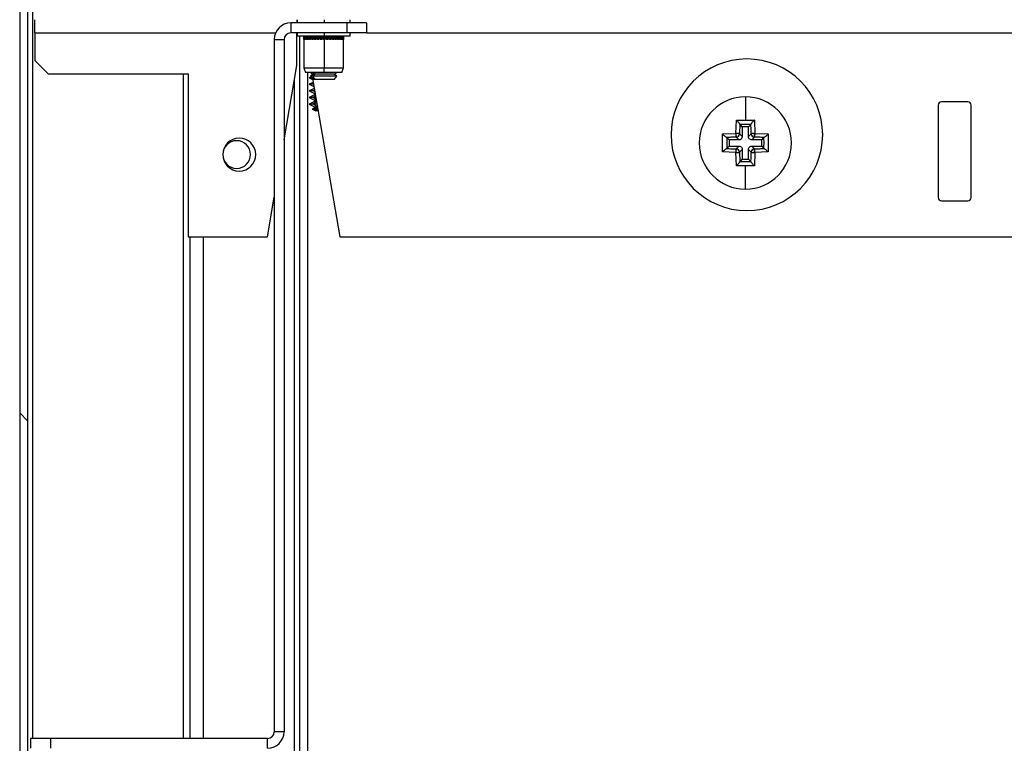
# Model space of a CAD drawing. Units: millimetres. Extents: x 0 to 3110, y -589 to 302.
# Drawn here: x 1001 to 1025, y 227 to 244 of the extents above; entities that cross this region are included whole.
import ezdxf

# ---------------------------------------------------------------- set-up
doc = ezdxf.new("R2010")
doc.units = ezdxf.units.MM
doc.header["$LTSCALE"] = 23.1
doc.header["$PDMODE"] = 3
doc.header["$PDSIZE"] = 1
doc.layers.get('0').update_dxf_attribs({"linetype": 'CONTINUOUS'})
doc.layers.get('Defpoints').update_dxf_attribs({"linetype": 'CONTINUOUS'})
doc.styles.get("Standard").update_dxf_attribs({"font": 'gost.ttf'})
doc.dimstyles.new('ISO-25', dxfattribs={"dimtxt": 2.5, "dimasz": 2.5, "dimexe": 1.25, "dimexo": 0.625, "dimtad": 1, "dimtxsty": 'Standard', "dimcen": 2.5, "dimadec": 0, "dimazin": 0, "dimtfac": 1, "dimtmove": 0, "dimatfit": 3, "dimfxl": 1, "dimarcsym": 0})

# ---------------------------------------------------------------- blocks, each defined once
blk = doc.blocks.new('*D53')
at = {"color": 0, "lineweight": -2, "transparency": 16777216}
for p, q in [((1009.461, 245.715), (1009.461, 271.96)), ((1088.309, 237.49), (1088.309, 271.96)), ((1012.763, 268.785), (1085.007, 268.785))]:
    blk.add_line(p, q, dxfattribs=at)
at = {"color": 0, "transparency": 16777216}
for points in [[(1012.763, 269.336), (1012.763, 268.235), (1009.461, 268.785)], [(1085.007, 269.336), (1085.007, 268.235), (1088.309, 268.785)]]:
    blk.add_solid(points, dxfattribs=at)
at = {"layer": 'Defpoints', "color": 0, "transparency": 16777216}
for p in [(1088.309, 268.785), (1009.461, 244.445), (1088.309, 236.22)]:
    blk.add_point(p, dxfattribs=at)
at = {"color": 0, "transparency": 16777216, "insert": (1051.342, 276.424), "char_height": 2.82222, "width": 36.25378, "attachment_point": 5}
blk.add_mtext('493 Opening Vertical Between Vertical', dxfattribs=at)

msp = doc.modelspace()

# ---------------------------------------------------------------- hatches: boundary and pattern name
at = {"linetype": 'Continuous', "lineweight": 18}
h = msp.add_hatch(dxfattribs=at)
h.set_pattern_fill('ANSI31', scale=3.2, angle=90, style=0)
h.set_pattern_definition([(135, (3114.33, -1562.532), (-7.184205, -7.184205), [])])
edge = h.paths.add_edge_path(flags=0)
edge.add_line((1006.27707, 247.99761), (1006.27707, 244.66922))
edge.add_arc((1006.59707, 244.66922), 0.32, 180, 270)
edge.add_line((1006.59707, 244.34922), (1007.86206, 244.34922))
edge.add_line((1007.86206, 244.34922), (1007.86206, 244.54122))
edge.add_line((1007.86206, 244.54122), (1006.59707, 244.54122))
edge.add_arc((1006.59707, 244.66922), 0.128, 180, 270, ccw=False)
edge.add_line((1006.46907, 244.66922), (1006.46907, 247.99761))
edge.add_arc((1006.14907, 247.99761), 0.32, 360, 450)
edge.add_line((1006.14907, 248.31761), (1001.22069, 248.31761))
edge.add_arc((1001.22069, 247.99761), 0.32, 90, 180)
edge.add_line((1000.90069, 247.99761), (1000.90069, 211.06922))
edge.add_arc((1001.22069, 211.06922), 0.32, 180, 270)
edge.add_line((1001.22069, 210.74922), (1004.54907, 210.74922))
edge.add_arc((1004.54907, 210.62122), 0.128, 360, 450, ccw=False)
edge.add_line((1004.67707, 210.62122), (1004.67707, 209.35623))
edge.add_line((1004.67707, 209.35623), (1004.86907, 209.35623))
edge.add_line((1004.86907, 209.35623), (1004.86907, 210.62122))
edge.add_arc((1004.54907, 210.62122), 0.32, 360, 450)
edge.add_line((1004.54907, 210.94122), (1001.22069, 210.94122))
edge.add_arc((1001.22069, 211.06922), 0.128, 180, 270, ccw=False)
edge.add_line((1001.09269, 211.06922), (1001.09269, 247.99761))
edge.add_arc((1001.22069, 247.99761), 0.128, 90, 180, ccw=False)
edge.add_line((1001.22069, 248.12561), (1006.14907, 248.12561))
edge.add_arc((1006.14907, 247.99761), 0.128, 360, 450, ccw=False)

# ---------------------------------------------------------------- linework, layer by layer
at = {"color": 7, "linetype": 'Continuous', "lineweight": 25}
for p, q in [((1000.90069, 247.99761), (1000.90069, 211.06922)), ((1001.09269, 247.99761), (1001.09269, 211.06922)), ((1001.22069, 226.90922), (1001.22069, 247.76816)), ((1001.26945, 244.02922), (1001.26945, 244.34922)), ((1007.47806, 244.26922), (1007.47806, 244.02922)), ((1008.83806, 244.26922), (1007.47806, 244.26922)), ((1007.62945, 244.34922), (1007.62945, 244.26922)), ((1007.63806, 244.34922), (1007.63806, 244.26922)), ((1008.29184, 244.34922), (1008.29184, 244.26922)), ((1008.83806, 244.26922), (1008.83806, 244.02922)), ((1009.31806, 244.26922), (1008.83806, 244.26922)), ((1008.91806, 244.26922), (1008.91806, 244.34922)), ((1009.31806, 244.26922), (1009.31806, 244.02922)), ((1001.26945, 244.02922), (1001.26945, 243.35674)), ((1001.26945, 244.02922), (1007.11145, 244.02922)), ((1008.83806, 244.02922), (1007.47806, 244.02922)), ((1007.62945, 243.23674), (1007.62945, 244.02922)), ((1007.62945, 243.99722), (1007.63806, 243.99722)), ((1007.63806, 244.02922), (1007.63806, 243.94922)), ((1008.29184, 244.02922), (1008.29184, 243.94922)), ((1009.31806, 244.02922), (1008.83806, 244.02922)), ((1008.91806, 243.94922), (1008.91806, 244.02922)), ((1009.31806, 244.02922), (1053.07746, 244.02922)), ((1007.07806, 243.86922), (1007.07806, 227.06922)), ((1007.07806, 243.86922), (1007.31806, 243.86922)), ((1007.31806, 243.86922), (1007.31806, 227.06922)), ((1008.29184, 243.94922), (1007.63806, 243.94922)), ((1007.70146, 137.20258), (1007.70146, 243.94922)), ((1007.78697, 243.94922), (1007.78697, 243.88522)), ((1007.78697, 243.88522), (1007.79279, 243.86922)), ((1007.78697, 243.88522), (1007.79419, 243.88522)), ((1007.79876, 243.86922), (1007.79279, 243.86922)), ((1007.79419, 243.94922), (1007.79419, 243.88522)), ((1007.79419, 243.88522), (1007.80002, 243.86922)), ((1007.79419, 243.88522), (1007.81055, 243.88522)), ((1007.79806, 243.86922), (1007.79806, 243.18122)), ((1007.79886, 243.87239), (1007.79876, 243.86922)), ((1007.80872, 243.86922), (1007.80002, 243.86922)), ((1007.81055, 243.88522), (1007.81055, 243.94922)), ((1007.81259, 243.94922), (1007.81259, 243.88522)), ((1007.81259, 243.88522), (1007.81841, 243.86922)), ((1007.81259, 243.88522), (1007.83332, 243.88522)), ((1007.83024, 243.86922), (1007.81841, 243.86922)), ((1007.83332, 243.88522), (1007.83332, 243.94922)), ((1007.84169, 243.94922), (1007.84169, 243.88522)), ((1007.84169, 243.88522), (1007.84752, 243.86922)), ((1007.84169, 243.88522), (1007.86705, 243.88522)), ((1007.86278, 243.86922), (1007.84752, 243.86922)), ((1007.86705, 243.88522), (1007.86705, 243.94922)), ((1007.8808, 243.94922), (1007.8808, 243.88522)), ((1007.8808, 243.88522), (1007.88663, 243.86922)), ((1007.8808, 243.88522), (1007.9109, 243.88522)), ((1007.90555, 243.86922), (1007.88663, 243.86922)), ((1007.9109, 243.88522), (1007.9109, 243.94922)), ((1007.92894, 243.94922), (1007.92894, 243.88522)), ((1007.92894, 243.88522), (1007.93219, 243.87632)), ((1007.92894, 243.88522), (1007.9599, 243.88522)), ((1007.93493, 243.86922), (1007.93221, 243.87633)), ((1007.95749, 243.86922), (1007.93493, 243.86922)), ((1007.95982, 243.87477), (1007.9599, 243.88522)), ((1007.9599, 243.88522), (1007.9599, 243.94922)), ((1007.9599, 243.88522), (1007.96378, 243.88522)), ((1007.96378, 243.88522), (1007.96378, 243.94922)), ((1007.98498, 243.88522), (1007.98498, 243.94922)), ((1007.98498, 243.88522), (1008.0159, 243.88522)), ((1008.01577, 243.86922), (1007.99166, 243.86922)), ((1008.01577, 243.86922), (1008.0159, 243.88522)), ((1008.01733, 243.86922), (1008.01577, 243.86922)), ((1008.0159, 243.88522), (1008.0159, 243.94922)), ((1008.0159, 243.88522), (1008.02441, 243.88522)), ((1008.02441, 243.88522), (1008.02441, 243.94922)), ((1008.04805, 243.88522), (1008.04805, 243.94922)), ((1008.04805, 243.88522), (1008.07836, 243.88522)), ((1008.07824, 243.86922), (1008.05545, 243.86922)), ((1008.07824, 243.86922), (1008.07836, 243.88522)), ((1008.08358, 243.86922), (1008.07824, 243.86922)), ((1008.07836, 243.88522), (1008.07836, 243.94922)), ((1008.07836, 243.88522), (1008.09128, 243.88522)), ((1008.09128, 243.88522), (1008.09128, 243.94922)), ((1008.11679, 243.88522), (1008.11679, 243.94922)), ((1008.11679, 243.88522), (1008.14576, 243.88522)), ((1008.14563, 243.86922), (1008.12471, 243.86922)), ((1008.14563, 243.86922), (1008.14576, 243.88522)), ((1008.15462, 243.86922), (1008.14563, 243.86922)), ((1008.14576, 243.88522), (1008.14576, 243.94922)), ((1008.14576, 243.88522), (1008.16275, 243.88522)), ((1008.16275, 243.88522), (1008.16275, 243.94922)), ((1008.1895, 243.88522), (1008.1895, 243.94922)), ((1008.1895, 243.88522), (1008.21643, 243.88522)), ((1008.2163, 243.86922), (1008.19775, 243.86922)), ((1008.2163, 243.86922), (1008.21643, 243.88522)), ((1008.22871, 243.86922), (1008.2163, 243.86922)), ((1008.21643, 243.88522), (1008.21643, 243.94922)), ((1008.21643, 243.88522), (1008.23706, 243.88522)), ((1008.23706, 243.88522), (1008.23706, 243.94922)), ((1008.26439, 243.88522), (1008.26439, 243.94922)), ((1008.26439, 243.88522), (1008.28863, 243.88522)), ((1008.28851, 243.86922), (1008.27277, 243.86922)), ((1008.28839, 243.86922), (1008.28839, 243.18122)), ((1008.28851, 243.86922), (1008.28863, 243.88522)), ((1008.30401, 243.86922), (1008.28851, 243.86922)), ((1008.28863, 243.88522), (1008.28863, 243.94922)), ((1008.28863, 243.88522), (1008.31238, 243.88522)), ((1008.91806, 243.94922), (1008.29184, 243.94922)), ((1008.31238, 243.88522), (1008.31238, 243.94922)), ((1008.33961, 243.88522), (1008.33961, 243.94922)), ((1008.33961, 243.88522), (1008.3606, 243.88522)), ((1008.36047, 243.86922), (1008.34792, 243.86922)), ((1008.36047, 243.86922), (1008.3606, 243.88522)), ((1008.37866, 243.86922), (1008.36047, 243.86922)), ((1008.3606, 243.88522), (1008.3606, 243.94922)), ((1008.3606, 243.88522), (1008.38685, 243.88522)), ((1008.38685, 243.88522), (1008.38685, 243.94922)), ((1008.41332, 243.88522), (1008.41332, 243.94922)), ((1008.41332, 243.88522), (1008.43054, 243.88522)), ((1008.43041, 243.86922), (1008.42135, 243.86922)), ((1008.43041, 243.86922), (1008.43054, 243.88522)), ((1008.45085, 243.86922), (1008.43041, 243.86922)), ((1008.43054, 243.88522), (1008.43054, 243.94922)), ((1008.43054, 243.88522), (1008.45864, 243.88522)), ((1008.45864, 243.88522), (1008.45864, 243.94922)), ((1008.4837, 243.88522), (1008.4837, 243.94922)), ((1008.4837, 243.88522), (1008.49675, 243.88522)), ((1008.49662, 243.86922), (1008.49125, 243.86922)), ((1008.49662, 243.86922), (1008.49675, 243.88522)), ((1008.51877, 243.86922), (1008.49662, 243.86922)), ((1008.49675, 243.88522), (1008.49675, 243.94922)), ((1008.49675, 243.88522), (1008.52599, 243.88522)), ((1008.52599, 243.88522), (1008.52599, 243.94922)), ((1008.54902, 243.88522), (1008.54902, 243.94922)), ((1008.54902, 243.88522), (1008.55758, 243.88522)), ((1008.55746, 243.86922), (1008.5559, 243.86922)), ((1008.55746, 243.86922), (1008.55758, 243.88522)), ((1008.58077, 243.86922), (1008.55746, 243.86922)), ((1008.55758, 243.88522), (1008.55758, 243.94922)), ((1008.55758, 243.88522), (1008.58724, 243.88522)), ((1008.58724, 243.88522), (1008.58724, 243.94922)), ((1008.60766, 243.88522), (1008.60766, 243.94922)), ((1008.60766, 243.88522), (1008.61155, 243.88522)), ((1008.61147, 243.87477), (1008.61155, 243.88522)), ((1008.61155, 243.88522), (1008.61155, 243.94922)), ((1008.61155, 243.88522), (1008.64121, 243.88522)), ((1008.63532, 243.86922), (1008.61371, 243.86922)), ((1008.63689, 243.87344), (1008.63532, 243.86922)), ((1008.63692, 243.87343), (1008.64121, 243.88522)), ((1008.64121, 243.88522), (1008.64121, 243.94922)), ((1008.65819, 243.88522), (1008.65819, 243.94922)), ((1008.65819, 243.88522), (1008.68698, 243.88522)), ((1008.68116, 243.86922), (1008.66326, 243.86922)), ((1008.68116, 243.86922), (1008.68698, 243.88522)), ((1008.68698, 243.88522), (1008.68698, 243.94922)), ((1008.69936, 243.88522), (1008.69936, 243.94922)), ((1008.69936, 243.88522), (1008.72343, 243.88522)), ((1008.71761, 243.86922), (1008.70332, 243.86922)), ((1008.71761, 243.86922), (1008.72343, 243.88522)), ((1008.72343, 243.88522), (1008.72343, 243.94922)), ((1008.73016, 243.88522), (1008.73016, 243.94922)), ((1008.73016, 243.88522), (1008.74967, 243.88522)), ((1008.74384, 243.86922), (1008.7329, 243.86922)), ((1008.74384, 243.86922), (1008.74967, 243.88522)), ((1008.74967, 243.88522), (1008.74967, 243.94922)), ((1008.74982, 243.88522), (1008.74982, 243.94922)), ((1008.74982, 243.88522), (1008.76503, 243.88522)), ((1008.75921, 243.86922), (1008.75129, 243.86922)), ((1008.75806, 243.18122), (1008.75806, 243.86922)), ((1008.75921, 243.86922), (1008.76503, 243.88522)), ((1008.76333, 243.86922), (1008.75921, 243.86922)), ((1008.76333, 243.86922), (1008.76915, 243.88522)), ((1008.76503, 243.88522), (1008.76503, 243.94922)), ((1008.76503, 243.88522), (1008.76915, 243.88522)), ((1008.76915, 243.88522), (1008.76915, 243.94922)), ((1001.26945, 243.35674), (1001.58945, 243.03674)), ((1001.58945, 243.03674), (1004.98945, 243.03674)), ((1004.86888, 243.03674), (1004.86888, 226.90922)), ((1004.98945, 243.03674), (1004.98945, 239.07674)), ((1007.31806, 241.43427), (1007.62945, 243.23674)), ((1007.79806, 243.18122), (1007.83882, 243.06922)), ((1007.79806, 243.18122), (1008.28839, 243.18122)), ((1008.28752, 243.06922), (1007.83882, 243.06922)), ((1007.89346, 208.82347), (1007.89346, 243.06922)), ((1008.02206, 243.02922), (1007.95806, 242.98122)), ((1007.96873, 243.06922), (1008.02206, 243.02922)), ((1007.97983, 243.06089), (1007.98952, 243.00482)), ((1008.07001, 243.02922), (1008.01799, 242.98122)), ((1008.07001, 243.02922), (1008.02206, 243.02922)), ((1008.07001, 243.02922), (1008.02666, 243.06922)), ((1008.53406, 243.02922), (1008.07001, 243.02922)), ((1008.28752, 243.06922), (1008.28839, 243.18122)), ((1008.7173, 243.06922), (1008.28752, 243.06922)), ((1008.28839, 243.18122), (1008.75806, 243.18122)), ((1008.53406, 243.02922), (1008.58739, 243.06922)), ((1008.59806, 242.98122), (1008.53406, 243.02922)), ((1008.7173, 243.06922), (1008.75806, 243.18122)), ((1007.57346, 207.47722), (1007.57346, 242.91266)), ((1007.9716, 242.9643), (1007.92545, 242.94122)), ((1007.92545, 242.94122), (1008.0076, 242.90015)), ((1007.99006, 242.94122), (1007.92545, 242.94122)), ((1008.01998, 242.82849), (1007.92545, 242.78122)), ((1007.95806, 242.98122), (1008.02206, 242.90122)), ((1008.01799, 242.98122), (1007.95806, 242.98122)), ((1008.00338, 242.92457), (1008.66811, 239.07674)), ((1008.59806, 242.98122), (1008.01799, 242.98122)), ((1008.07001, 242.90122), (1008.01799, 242.98122)), ((1008.02727, 242.7863), (1008.01916, 242.78122)), ((1008.07001, 242.90122), (1008.02206, 242.90122)), ((1008.53406, 242.90122), (1008.07001, 242.90122)), ((1008.53406, 242.90122), (1008.59806, 242.98122)), ((1007.92545, 242.78122), (1008.03786, 242.72502)), ((1008.01916, 242.78122), (1007.92545, 242.78122)), ((1008.04543, 242.68121), (1007.92545, 242.62122)), ((1007.92545, 242.62122), (1008.05683, 242.55553)), ((1008.01916, 242.62122), (1007.92545, 242.62122)), ((1008.02815, 242.78122), (1008.01916, 242.78122)), ((1008.02924, 242.77491), (1008.01916, 242.78122)), ((1008.05221, 242.64193), (1008.01916, 242.62122)), ((1008.05579, 242.62122), (1008.01916, 242.62122)), ((1008.06023, 242.59549), (1008.01916, 242.62122)), ((1008.05683, 242.55553), (1008.06714, 242.55553)), ((1008.05683, 242.52691), (1007.92545, 242.46122)), ((1007.92545, 242.46122), (1008.05683, 242.39553)), ((1008.01916, 242.46122), (1007.92545, 242.46122)), ((1008.05683, 242.36691), (1007.92545, 242.30122)), ((1008.07715, 242.49756), (1008.01916, 242.46122)), ((1008.08343, 242.46122), (1008.01916, 242.46122)), ((1008.09123, 242.41607), (1008.01916, 242.46122)), ((1008.10209, 242.35318), (1008.01916, 242.30122)), ((1008.07208, 242.52691), (1008.05683, 242.52691)), ((1008.05683, 242.39553), (1008.09478, 242.39553)), ((1008.09972, 242.36691), (1008.05683, 242.36691)), ((1008.06961, 242.54122), (1008.06567, 242.54122)), ((1008.09725, 242.38122), (1008.06567, 242.38122)), ((1023.90945, 242.35674), (1023.26945, 242.35674)), ((1007.92545, 242.30122), (1008.05683, 242.23553)), ((1008.01916, 242.30122), (1007.92545, 242.30122)), ((1008.05683, 242.20691), (1007.99494, 242.17597)), ((1007.99494, 242.17597), (1008.08545, 242.14122)), ((1007.99494, 242.17597), (1008.07462, 242.17597)), ((1008.11107, 242.30122), (1008.01916, 242.30122)), ((1008.12223, 242.23665), (1008.01916, 242.30122)), ((1008.05683, 242.23553), (1008.12401, 242.23553)), ((1008.12401, 242.20691), (1008.05683, 242.20691)), ((1008.12489, 242.22122), (1008.06567, 242.22122)), ((1008.12401, 242.20691), (1008.07462, 242.17597)), ((1008.07462, 242.17597), (1008.13271, 242.17597)), ((1008.13797, 242.14549), (1008.07462, 242.17597)), ((1008.13871, 242.14122), (1008.08545, 242.14122)), ((1023.18945, 242.27674), (1023.18945, 240.03674)), ((1023.98945, 240.03674), (1023.98945, 242.27674)), ((1018.2796, 241.59027), (1018.2943, 241.91213)), ((1018.2943, 241.91213), (1018.51265, 241.91492)), ((1018.731, 241.91213), (1018.7457, 241.59027)), ((1017.95775, 241.57557), (1018.2796, 241.59027)), ((1018.29138, 241.49971), (1018.29138, 241.5901)), ((1018.43729, 241.75302), (1018.38209, 241.80821)), ((1018.43729, 241.75302), (1018.43729, 241.51137)), ((1018.58801, 241.75302), (1018.43729, 241.75302)), ((1018.58801, 241.75302), (1018.64321, 241.80821)), ((1018.58801, 241.51137), (1018.58801, 241.75302)), ((1018.73392, 241.49971), (1018.73392, 241.5901)), ((1018.7457, 241.59027), (1019.06755, 241.57557)), ((1017.95775, 241.13888), (1017.95775, 241.57557)), ((1018.11686, 241.43259), (1018.06166, 241.48778)), ((1018.3585, 241.43259), (1018.11686, 241.43259)), ((1018.11686, 241.43259), (1018.11686, 241.28186)), ((1018.3585, 241.43259), (1018.29138, 241.49971)), ((1018.37016, 241.5785), (1018.43729, 241.51137)), ((1018.58801, 241.51137), (1018.65514, 241.5785)), ((1018.73392, 241.49971), (1018.6668, 241.43259)), ((1018.90844, 241.43259), (1018.6668, 241.43259)), ((1018.90844, 241.43259), (1018.96364, 241.48778)), ((1018.90844, 241.28186), (1018.90844, 241.43259)), ((1019.06755, 241.57557), (1019.06755, 241.13888)), ((1018.2796, 241.12418), (1017.95775, 241.13888)), ((1018.11686, 241.28186), (1018.06166, 241.22666)), ((1018.11686, 241.28186), (1018.3585, 241.28186)), ((1018.2943, 240.80232), (1018.2796, 241.12418)), ((1018.29138, 241.21474), (1018.3585, 241.28186)), ((1018.29138, 241.12435), (1018.29138, 241.21474)), ((1018.43729, 241.20308), (1018.37016, 241.13595)), ((1018.43729, 241.20308), (1018.43729, 240.96143)), ((1018.65514, 241.13595), (1018.58801, 241.20308)), ((1018.58801, 240.96143), (1018.58801, 241.20308)), ((1018.6668, 241.28186), (1018.73392, 241.21474)), ((1018.6668, 241.28186), (1018.90844, 241.28186)), ((1018.7457, 241.12418), (1018.731, 240.80232)), ((1018.73392, 241.12435), (1018.73392, 241.21474)), ((1019.06755, 241.13888), (1018.7457, 241.12418)), ((1018.90844, 241.28186), (1018.96364, 241.22666)), ((1018.43729, 240.96143), (1018.38209, 240.90624)), ((1018.43729, 240.96143), (1018.58801, 240.96143)), ((1018.58801, 240.96143), (1018.64321, 240.90624)), ((1018.731, 240.80232), (1018.51265, 240.79953)), ((1006.91079, 239.07674), (1007.07806, 240.04502)), ((1023.26945, 239.95674), (1023.90945, 239.95674)), ((1004.98945, 239.07674), (1006.91079, 239.07674)), ((1005.03746, 226.90922), (1005.03746, 239.07674)), ((1005.35746, 226.90922), (1005.35746, 239.07674)), ((1008.66811, 239.07674), (1089.23079, 239.07674)), ((1007.31806, 227.06922), (1007.07806, 227.06922)), ((1001.16606, 226.90922), (1001.16606, 226.66922)), ((1001.64606, 226.90922), (1001.16606, 226.90922)), ((1001.64606, 226.90922), (1001.64606, 226.66922)), ((1006.91806, 226.90922), (1001.64606, 226.90922)), ((1006.91806, 226.66922), (1006.91806, 226.90922))]:
    msp.add_line(p, q, dxfattribs=at)
for centre, radius, start, end in [((1007.47806, 243.86922), 0.4, 90, 180), ((1007.47806, 243.86922), 0.16, 90, 180), ((1018.54945, 241.55674), 1.84, 90, 270), ((1018.54945, 241.55674), 1.84, 270, 90), ((1008.04967, 242.54122), 0.016, 0, 63.434949), ((1008.04967, 242.54122), 0.016, 296.565051, 0), ((1008.04967, 242.38122), 0.016, 0, 63.434949), ((1008.04967, 242.38122), 0.016, 296.565051, 0), ((1018.51265, 241.35722), 1.12, 90, 180), ((1018.51265, 241.35722), 1.12, 0, 90), ((1023.26945, 242.27674), 0.08, 90, 180), ((1023.90945, 242.27674), 0.08, 0, 90), ((1008.04967, 242.22122), 0.016, 0, 63.434949), ((1008.04967, 242.22122), 0.016, 296.565051, 0), ((1008.11685, 242.21816), 0.01333, 302.463124, 319.106898), ((1018.51597, 241.57496), 0.23686, 176.293795, 198.523268), ((1018.27754, 241.04428), 0.546, 88.547628, 89.783469), ((1018.30124, 241.38379), 0.20655, 70.506495, 92.736214), ((1018.72406, 241.38379), 0.20655, 87.263786, 109.493505), ((1018.50933, 241.57496), 0.23686, 341.476732, 3.706205), ((1018.74776, 241.04428), 0.546, 90.216531, 91.452372), ((1006.22945, 241.07594), 0.4, 90, 270), ((1006.16626, 241.07694), 0.336, 90, 270), ((1006.16626, 241.07694), 0.336, 270, 90), ((1006.22945, 241.07594), 0.4, 270, 90), ((1018.51265, 241.35722), 1.12, 180, 270), ((1018.28853, 241.58134), 0.08168, 271.99808, 358.00192), ((1018.51265, 241.35722), 1.12, 270, 0), ((1018.73677, 241.58134), 0.08168, 181.99808, 268.00192), ((1018.51597, 241.13949), 0.23686, 161.476732, 183.706205), ((1018.27754, 241.67017), 0.546, 270.216531, 271.452372), ((1018.28853, 241.1331), 0.08168, 1.99808, 88.00192), ((1018.30124, 241.33066), 0.20655, 267.263786, 289.493505), ((1018.73677, 241.1331), 0.08168, 91.99808, 178.00192), ((1018.72406, 241.33066), 0.20655, 250.506495, 272.736214), ((1018.50933, 241.13949), 0.23686, 356.293795, 18.523268), ((1018.74776, 241.67017), 0.546, 268.547628, 269.783469), ((1023.26945, 240.03674), 0.08, 180, 270), ((1023.90945, 240.03674), 0.08, 270, 0), ((1006.91806, 227.06922), 0.16, 270, 0), ((1006.91806, 227.06922), 0.4, 270, 0)]:
    msp.add_arc(centre, radius, start, end, dxfattribs=at)
for points, knots in [([(1007.81055, 243.88522), (1007.81019, 243.88194), (1007.8096, 243.87651), (1007.80897, 243.87128), (1007.80872, 243.86922)], [0, 0, 0, 0, 0.60653054, 1, 1, 1, 1]), ([(1007.83332, 243.88522), (1007.83273, 243.88194), (1007.83174, 243.87651), (1007.83066, 243.87128), (1007.83024, 243.86922)], [0, 0, 0, 0, 0.60653054, 1, 1, 1, 1]), ([(1007.86705, 243.88522), (1007.86623, 243.88194), (1007.86488, 243.87651), (1007.86337, 243.87128), (1007.86278, 243.86922)], [0, 0, 0, 0, 0.60653054, 1, 1, 1, 1]), ([(1007.9109, 243.88522), (1007.90987, 243.88194), (1007.90818, 243.87651), (1007.90629, 243.87128), (1007.90555, 243.86922)], [0, 0, 0, 0, 0.60653054, 1, 1, 1, 1]), ([(1007.95982, 243.87477), (1007.9594, 243.87373), (1007.95864, 243.87186), (1007.95784, 243.87003), (1007.95749, 243.86922)], [0, 0, 0, 0, 0.56000929, 1, 1, 1, 1]), ([(1007.96378, 243.88522), (1007.96306, 243.88326), (1007.96178, 243.87974), (1007.96042, 243.87629), (1007.95982, 243.87477)], [0, 0, 0, 0, 0.56001429, 1, 1, 1, 1]), ([(1007.99166, 243.86922), (1007.99044, 243.87192), (1007.98807, 243.87716), (1007.98599, 243.88259), (1007.98498, 243.88522)], [0, 0, 0, 0, 0.5134125, 1, 1, 1, 1]), ([(1008.02441, 243.88522), (1008.02305, 243.88194), (1008.02082, 243.87651), (1008.01831, 243.87128), (1008.01733, 243.86922)], [0, 0, 0, 0, 0.606530538, 1, 1, 1, 1]), ([(1008.05545, 243.86922), (1008.0541, 243.87192), (1008.05148, 243.87716), (1008.04917, 243.88259), (1008.04805, 243.88522)], [0, 0, 0, 0, 0.5134125, 1, 1, 1, 1]), ([(1008.09128, 243.88522), (1008.08981, 243.88194), (1008.08739, 243.87651), (1008.08466, 243.87128), (1008.08358, 243.86922)], [0, 0, 0, 0, 0.60653054, 1, 1, 1, 1]), ([(1008.12471, 243.86922), (1008.12327, 243.87192), (1008.12046, 243.87716), (1008.11799, 243.88259), (1008.11679, 243.88522)], [0, 0, 0, 0, 0.513412495, 1, 1, 1, 1]), ([(1008.16275, 243.88522), (1008.1612, 243.88194), (1008.15865, 243.87651), (1008.15576, 243.87128), (1008.15462, 243.86922)], [0, 0, 0, 0, 0.60653054, 1, 1, 1, 1]), ([(1008.19775, 243.86922), (1008.19625, 243.87192), (1008.19333, 243.87716), (1008.19075, 243.88259), (1008.1895, 243.88522)], [0, 0, 0, 0, 0.5134125, 1, 1, 1, 1]), ([(1008.23706, 243.88522), (1008.23547, 243.88194), (1008.23285, 243.87651), (1008.22988, 243.87128), (1008.22871, 243.86922)], [0, 0, 0, 0, 0.60653054, 1, 1, 1, 1]), ([(1008.27277, 243.86922), (1008.27125, 243.87192), (1008.26828, 243.87716), (1008.26566, 243.88259), (1008.26439, 243.88522)], [0, 0, 0, 0, 0.5134125, 1, 1, 1, 1]), ([(1008.31238, 243.88522), (1008.31078, 243.88194), (1008.30816, 243.87651), (1008.30518, 243.87128), (1008.30401, 243.86922)], [0, 0, 0, 0, 0.60653054, 1, 1, 1, 1]), ([(1008.34792, 243.86922), (1008.34641, 243.87192), (1008.34348, 243.87716), (1008.34088, 243.88259), (1008.33961, 243.88522)], [0, 0, 0, 0, 0.513412495, 1, 1, 1, 1]), ([(1008.38685, 243.88522), (1008.38529, 243.88194), (1008.38273, 243.87651), (1008.37981, 243.87128), (1008.37866, 243.86922)], [0, 0, 0, 0, 0.60653054, 1, 1, 1, 1]), ([(1008.42135, 243.86922), (1008.4199, 243.87192), (1008.41706, 243.87716), (1008.41455, 243.88259), (1008.41332, 243.88522)], [0, 0, 0, 0, 0.513412495, 1, 1, 1, 1]), ([(1008.45864, 243.88522), (1008.45717, 243.88194), (1008.45473, 243.87651), (1008.45194, 243.87128), (1008.45085, 243.86922)], [0, 0, 0, 0, 0.60653054, 1, 1, 1, 1]), ([(1008.49125, 243.86922), (1008.48988, 243.87192), (1008.48722, 243.87716), (1008.48486, 243.88259), (1008.4837, 243.88522)], [0, 0, 0, 0, 0.5134125, 1, 1, 1, 1]), ([(1008.52599, 243.88522), (1008.52463, 243.88194), (1008.52237, 243.87651), (1008.51979, 243.87128), (1008.51877, 243.86922)], [0, 0, 0, 0, 0.606530538, 1, 1, 1, 1]), ([(1008.5559, 243.86922), (1008.55466, 243.87192), (1008.55224, 243.87716), (1008.55007, 243.88259), (1008.54902, 243.88522)], [0, 0, 0, 0, 0.5134125, 1, 1, 1, 1]), ([(1008.58724, 243.88522), (1008.58601, 243.88194), (1008.584, 243.87651), (1008.58169, 243.87128), (1008.58077, 243.86922)], [0, 0, 0, 0, 0.606530538, 1, 1, 1, 1]), ([(1008.61147, 243.87477), (1008.61074, 243.87671), (1008.60944, 243.88016), (1008.60821, 243.88368), (1008.60766, 243.88522)], [0, 0, 0, 0, 0.5599859, 1, 1, 1, 1]), ([(1008.61371, 243.86922), (1008.61328, 243.87025), (1008.61252, 243.87208), (1008.61179, 243.87395), (1008.61147, 243.87477)], [0, 0, 0, 0, 0.5599908, 1, 1, 1, 1]), ([(1008.66326, 243.86922), (1008.66234, 243.87192), (1008.66057, 243.87716), (1008.65897, 243.88259), (1008.65819, 243.88522)], [0, 0, 0, 0, 0.5134125, 1, 1, 1, 1]), ([(1008.70332, 243.86922), (1008.70261, 243.87192), (1008.70122, 243.87716), (1008.69997, 243.88259), (1008.69936, 243.88522)], [0, 0, 0, 0, 0.513412495, 1, 1, 1, 1]), ([(1008.7329, 243.86922), (1008.73241, 243.87192), (1008.73146, 243.87716), (1008.73058, 243.88259), (1008.73016, 243.88522)], [0, 0, 0, 0, 0.5134125, 1, 1, 1, 1]), ([(1008.75129, 243.86922), (1008.75104, 243.87192), (1008.75053, 243.87716), (1008.75005, 243.88259), (1008.74982, 243.88522)], [0, 0, 0, 0, 0.5134125, 1, 1, 1, 1]), ([(1018.51265, 242.47722), (1018.51265, 242.37419), (1018.51265, 242.19629), (1018.51265, 241.99827), (1018.51265, 241.91492)], [0, 0, 0, 0, 0.57912006, 1, 1, 1, 1]), ([(1018.2943, 241.91213), (1018.3028, 241.90361), (1018.31978, 241.88659), (1018.34519, 241.85863), (1018.36415, 241.8358), (1018.37527, 241.82033), (1018.37806, 241.81507), (1018.37939, 241.81256)], [0, 0, 0, 0, 0.25027498, 0.50003441, 0.74942961, 0.88064079, 1, 1, 1, 1]), ([(1018.51265, 241.91492), (1018.55354, 241.91477), (1018.62657, 241.91451), (1018.69908, 241.91286), (1018.731, 241.91213)], [0, 0, 0, 0, 0.55993493, 1, 1, 1, 1]), ([(1018.731, 241.91213), (1018.72792, 241.90906), (1018.71955, 241.90069), (1018.70238, 241.88305), (1018.68012, 241.85867), (1018.66117, 241.83577), (1018.65, 241.82036), (1018.64723, 241.81508), (1018.64591, 241.81256)], [0, 0, 0, 0, 0.09191861, 0.25063886, 0.50027798, 0.74955032, 0.88070952, 1, 1, 1, 1]), ([(1018.37939, 241.81256), (1018.37726, 241.76939), (1018.37346, 241.6923), (1018.37117, 241.61327), (1018.37016, 241.5785)], [0, 0, 0, 0, 0.55997267, 1, 1, 1, 1]), ([(1018.38209, 241.80821), (1018.38158, 241.80881), (1018.38066, 241.80989), (1018.37978, 241.81174), (1018.37939, 241.81256)], [0, 0, 0, 0, 0.55984996, 1, 1, 1, 1]), ([(1018.64321, 241.80821), (1018.59446, 241.80872), (1018.50739, 241.80964), (1018.42038, 241.80865), (1018.38209, 241.80821)], [0, 0, 0, 0, 0.55994799, 1, 1, 1, 1]), ([(1018.64591, 241.81256), (1018.64542, 241.81154), (1018.64453, 241.80971), (1018.64361, 241.80867), (1018.64321, 241.80821)], [0, 0, 0, 0, 0.559849986, 1, 1, 1, 1]), ([(1018.65514, 241.5785), (1018.65382, 241.62272), (1018.65146, 241.7017), (1018.64761, 241.77868), (1018.64591, 241.81256)], [0, 0, 0, 0, 0.55993888, 1, 1, 1, 1]), ([(1017.95775, 241.57557), (1017.96082, 241.5725), (1017.96919, 241.56412), (1017.98682, 241.54695), (1018.0112, 241.52469), (1018.0341, 241.50575), (1018.04951, 241.49457), (1018.0548, 241.49181), (1018.05732, 241.49049)], [0, 0, 0, 0, 0.09191861, 0.25063886, 0.50027798, 0.74955032, 0.88070952, 1, 1, 1, 1]), ([(1018.29138, 241.49971), (1018.24715, 241.49839), (1018.16817, 241.49604), (1018.09119, 241.49218), (1018.05732, 241.49049)], [0, 0, 0, 0, 0.55993888, 1, 1, 1, 1]), ([(1018.05732, 241.49049), (1018.05834, 241.48999), (1018.06016, 241.48911), (1018.0612, 241.48819), (1018.06166, 241.48778)], [0, 0, 0, 0, 0.55984999, 1, 1, 1, 1]), ([(1018.06166, 241.48778), (1018.06115, 241.43903), (1018.06024, 241.35197), (1018.06123, 241.26495), (1018.06166, 241.22666)], [0, 0, 0, 0, 0.55994799, 1, 1, 1, 1]), ([(1018.43729, 241.51137), (1018.43592, 241.50013), (1018.4331, 241.47688), (1018.41186, 241.45039), (1018.38531, 241.43512), (1018.36724, 241.43341), (1018.3585, 241.43259)], [0, 0, 0, 0, 0.27161537, 0.56195508, 0.78832119, 1, 1, 1, 1]), ([(1018.6668, 241.43259), (1018.65556, 241.43395), (1018.6323, 241.43677), (1018.60582, 241.45801), (1018.59055, 241.48457), (1018.58884, 241.50264), (1018.58801, 241.51137)], [0, 0, 0, 0, 0.27161537, 0.56195508, 0.78832119, 1, 1, 1, 1]), ([(1018.96798, 241.49049), (1018.92481, 241.49261), (1018.84772, 241.49641), (1018.7687, 241.4987), (1018.73392, 241.49971)], [0, 0, 0, 0, 0.55997267, 1, 1, 1, 1]), ([(1018.96364, 241.48778), (1018.96424, 241.4883), (1018.96531, 241.48922), (1018.96717, 241.4901), (1018.96798, 241.49049)], [0, 0, 0, 0, 0.55984996, 1, 1, 1, 1]), ([(1018.96364, 241.22666), (1018.96415, 241.27542), (1018.96506, 241.36248), (1018.96407, 241.44949), (1018.96364, 241.48778)], [0, 0, 0, 0, 0.55994799, 1, 1, 1, 1]), ([(1019.06755, 241.57557), (1019.05903, 241.56707), (1019.04201, 241.5501), (1019.01405, 241.52468), (1018.99122, 241.50572), (1018.97575, 241.49461), (1018.97049, 241.49182), (1018.96799, 241.49049)], [0, 0, 0, 0, 0.25027498, 0.50003441, 0.74942961, 0.88064079, 1, 1, 1, 1]), ([(1018.05732, 241.22396), (1018.0548, 241.22265), (1018.04951, 241.21988), (1018.03411, 241.20871), (1018.01119, 241.18975), (1017.98681, 241.16749), (1017.96918, 241.15032), (1017.96082, 241.14195), (1017.95775, 241.13888)], [0, 0, 0, 0, 0.11921348, 0.25045403, 0.4997346, 0.7496513, 0.90807595, 1, 1, 1, 1]), ([(1018.06166, 241.22666), (1018.06106, 241.22615), (1018.05999, 241.22523), (1018.05813, 241.22435), (1018.05732, 241.22396)], [0, 0, 0, 0, 0.55984996, 1, 1, 1, 1]), ([(1018.05732, 241.22396), (1018.10049, 241.22183), (1018.17758, 241.21804), (1018.2566, 241.21574), (1018.29138, 241.21474)], [0, 0, 0, 0, 0.55997267, 1, 1, 1, 1]), ([(1018.3585, 241.28186), (1018.36974, 241.2805), (1018.393, 241.27767), (1018.41948, 241.25644), (1018.43475, 241.22988), (1018.43646, 241.21181), (1018.43729, 241.20308)], [0, 0, 0, 0, 0.27161537, 0.56195508, 0.78832119, 1, 1, 1, 1]), ([(1018.37016, 241.13595), (1018.37148, 241.09173), (1018.37384, 241.01275), (1018.37769, 240.93577), (1018.37939, 240.90189)], [0, 0, 0, 0, 0.55993888, 1, 1, 1, 1]), ([(1018.58801, 241.20308), (1018.58938, 241.21432), (1018.5922, 241.23757), (1018.61344, 241.26405), (1018.63999, 241.27933), (1018.65806, 241.28104), (1018.6668, 241.28186)], [0, 0, 0, 0, 0.27161537, 0.56195508, 0.78832119, 1, 1, 1, 1]), ([(1018.64591, 240.90189), (1018.64804, 240.94506), (1018.65184, 241.02215), (1018.65413, 241.10118), (1018.65514, 241.13595)], [0, 0, 0, 0, 0.55997267, 1, 1, 1, 1]), ([(1018.73392, 241.21474), (1018.77815, 241.21606), (1018.85713, 241.21841), (1018.93411, 241.22227), (1018.96798, 241.22396)], [0, 0, 0, 0, 0.55993888, 1, 1, 1, 1]), ([(1018.96798, 241.22396), (1018.96696, 241.22446), (1018.96514, 241.22534), (1018.9641, 241.22626), (1018.96364, 241.22666)], [0, 0, 0, 0, 0.55984999, 1, 1, 1, 1]), ([(1018.96798, 241.22396), (1018.97049, 241.22263), (1018.97575, 241.21984), (1018.99122, 241.20873), (1019.01406, 241.18976), (1019.04202, 241.16434), (1019.05904, 241.14736), (1019.06755, 241.13888)], [0, 0, 0, 0, 0.11929874, 0.2505754, 0.49997899, 0.75001544, 1, 1, 1, 1]), ([(1018.37939, 240.90189), (1018.37806, 240.89939), (1018.37526, 240.89413), (1018.36416, 240.87865), (1018.34518, 240.85581), (1018.31976, 240.82785), (1018.30279, 240.81083), (1018.2943, 240.80232)], [0, 0, 0, 0, 0.11929874, 0.2505754, 0.49997899, 0.75001544, 1, 1, 1, 1]), ([(1018.37939, 240.90189), (1018.37988, 240.90291), (1018.38077, 240.90474), (1018.38169, 240.90578), (1018.38209, 240.90624)], [0, 0, 0, 0, 0.55984999, 1, 1, 1, 1]), ([(1018.38209, 240.90624), (1018.43084, 240.90573), (1018.51791, 240.90481), (1018.60492, 240.9058), (1018.64321, 240.90624)], [0, 0, 0, 0, 0.55994799, 1, 1, 1, 1]), ([(1018.64321, 240.90624), (1018.64372, 240.90564), (1018.64464, 240.90456), (1018.64552, 240.90271), (1018.64591, 240.90189)], [0, 0, 0, 0, 0.55984996, 1, 1, 1, 1]), ([(1018.64591, 240.90189), (1018.64723, 240.89937), (1018.65, 240.89409), (1018.66117, 240.87868), (1018.68013, 240.85577), (1018.70239, 240.83138), (1018.71956, 240.81375), (1018.72792, 240.80539), (1018.731, 240.80232)], [0, 0, 0, 0, 0.11921348, 0.25045403, 0.4997346, 0.7496513, 0.90807595, 1, 1, 1, 1]), ([(1018.51265, 240.79953), (1018.47176, 240.79967), (1018.39873, 240.79994), (1018.32622, 240.80159), (1018.2943, 240.80232)], [0, 0, 0, 0, 0.55993493, 1, 1, 1, 1]), ([(1018.51265, 240.23722), (1018.51265, 240.34025), (1018.51265, 240.51816), (1018.51265, 240.71618), (1018.51265, 240.79953)], [0, 0, 0, 0, 0.57912006, 1, 1, 1, 1])]:
    msp.add_open_spline(points, degree=3, knots=knots, dxfattribs=at)

# ---------------------------------------------------------------- dimensions: what is measured, and where the dimension line sits
dim = msp.add_linear_dim(base=(1088.30925, 268.78536), p1=(1009.46126, 244.44522), p2=(1088.30925, 236.22037), text='493 Opening Vertical Between Vertical', dimstyle='ISO-25', override={"dimtxt": 2.822222, "dimasz": 3.302, "dimexe": 3.175, "dimexo": 1.27, "dimgap": 1.524, "dimtih": 1, "dimtoh": 1, "dimdec": 1, "dimlfac": 25, "dimzin": 1, "dimadec": 1, "dimtdec": 1, "dimtzin": 1})
dim.commit()
dim.dimension.update_dxf_attribs({"geometry": '*D53', "text_midpoint": (1051.34236, 268.78536), "dimtype": 160})

doc.saveas('drawing.dxf')
